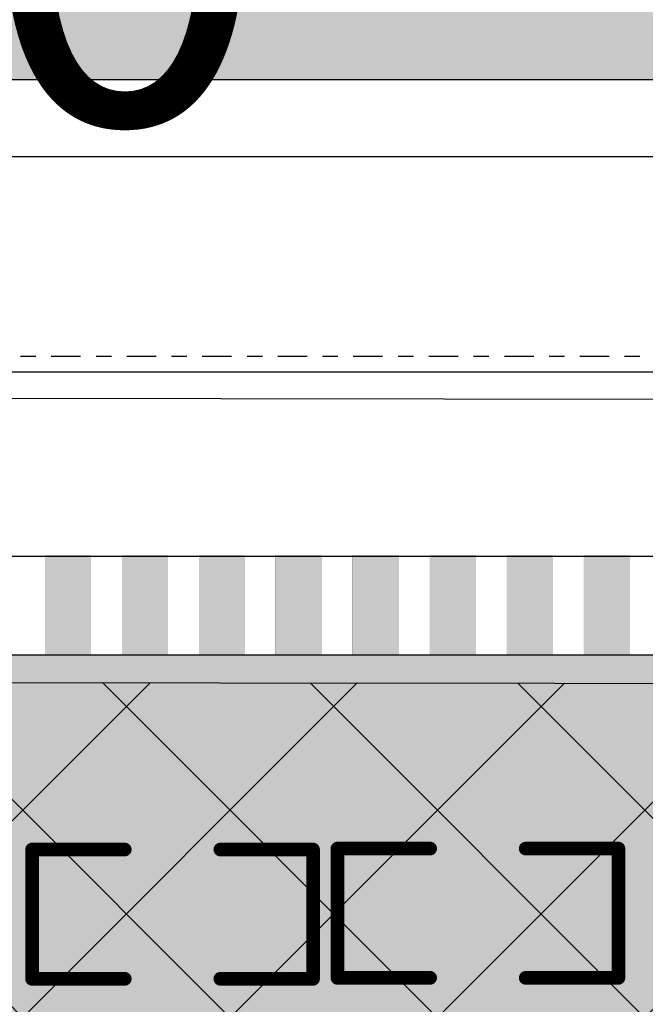
# Model space of a CAD drawing. Units: millimetres. Extents: x 6268 to 8102, y 642 to 1069.
# Drawn here: x 6730 to 6734, y 804 to 810 of the extents above; entities that cross this region are included whole.
import ezdxf

# ---------------------------------------------------------------- set-up
doc = ezdxf.new("R2010")
doc.units = ezdxf.units.MM
doc.header["$LTSCALE"] = 0.1
doc.linetypes.add('ACAD_ISO02W100', pattern=[15, 12, -3])
doc.linetypes.add('CENTER2', pattern=[28.575, 19.05, -3.175, 3.175, -3.175])
for name, color, linetype in [('1', 7, 'Continuous'), ('MECHANICAL1', 6, 'Continuous'), ('TOPOVERLAY', 2, 'Continuous'), ('TOPPASTE', 8, 'Continuous')]:
    doc.layers.add(name, color=color, linetype=linetype)
doc.styles.add('宋体', font='txt')

# ---------------------------------------------------------------- blocks, each defined once
blk = doc.blocks.new('6565')
at = {"color": 1, "ltscale": 0.4375}
blk.add_line((5797.9582, 620.7012), (5818.9488, 620.7012), dxfattribs=at)
blk.add_line((5797.9582, 620.7012), (5818.9488, 620.7012), dxfattribs=at)
blk.add_line((5797.9582, 620.7012), (5818.9488, 620.7012), dxfattribs=at)
at = {"color": 1, "ltscale": 0.45}
for p, q in [((5797.9581, 619.7112), (5819.1988, 619.6712)), ((5819.1988, 619.5012), (5797.9581, 619.5012)), ((5819.1988, 618.1012), (5798.4582, 618.1011))]:
    blk.add_line(p, q, dxfattribs=at)
at = {"layer": '1', "color": 1, "ltscale": 0.4375}
blk.add_line((5798.3634, 620.7012), (5818.9488, 620.7012), dxfattribs=at)
blk.add_line((5798.3634, 620.7012), (5818.9488, 620.7012), dxfattribs=at)
blk.add_line((5798.3634, 620.7012), (5818.9488, 620.7012), dxfattribs=at)
at = {"layer": '1', "color": 1, "ltscale": 0.45}
for p, q in [((5797.9581, 619.7112), (5819.1988, 619.6712)), ((5819.1988, 619.5012), (5797.9581, 619.5012))]:
    blk.add_line(p, q, dxfattribs=at)
blk = doc.blocks.new('0402A_47')
at = {"layer": 'TOPOVERLAY', "const_width": 0.0889}
for points in [[(-0.9113, 0.4307), (-0.9113, -0.4092)], [(-0.3092, 0.4307), (-0.9113, 0.4307)], [(0.9139, 0.4307), (0.3118, 0.4307)], [(0.9139, 0.4307), (0.9139, -0.4092)], [(-0.3092, -0.4092), (-0.9113, -0.4092)], [(0.9139, -0.4092), (0.3118, -0.4092)]]:
    blk.add_lwpolyline(points, dxfattribs=at)
at = {"layer": 'TOPOVERLAY', "const_width": 0.0445}
for points in [[(-0.9336, 0.4307, 1), (-0.8891, 0.4307, 1)], [(-0.9336, 0.4307, 1), (-0.8891, 0.4307, 1)], [(-0.3314, 0.4307, 1), (-0.287, 0.4307, 1)], [(0.2895, 0.4307, 1), (0.334, 0.4307, 1)], [(0.8917, 0.4307, 1), (0.9361, 0.4307, 1)], [(0.8917, 0.4307, 1), (0.9361, 0.4307, 1)], [(-0.9336, -0.4092, 1), (-0.8891, -0.4092, 1)], [(-0.9336, -0.4092, 1), (-0.8891, -0.4092, 1)], [(-0.3314, -0.4092, 1), (-0.287, -0.4092, 1)], [(0.2895, -0.4092, 1), (0.334, -0.4092, 1)], [(0.8917, -0.4092, 1), (0.9361, -0.4092, 1)], [(0.8917, -0.4092, 1), (0.9361, -0.4092, 1)]]:
    blk.add_lwpolyline(points, format="xyb", close=True, dxfattribs=at)
at = {"layer": 'TOPPASTE'}
for points in [[(-0.7919, -0.2938), (-0.1919, -0.2938), (-0.7919, 0.3062), (-0.1919, 0.3062)], [(0.2081, -0.2938), (0.8081, -0.2938), (0.2081, 0.3062), (0.8081, 0.3062)]]:
    blk.add_solid(points, dxfattribs=at)
blk = doc.blocks.new('0402A_51')
at = {"layer": 'TOPOVERLAY', "const_width": 0.0889}
for points in [[(-0.9113, -0.4092), (-0.9113, 0.4307)], [(-0.9113, 0.4307), (-0.3092, 0.4307)], [(0.3118, 0.4307), (0.9139, 0.4307)], [(0.9139, -0.4092), (0.9139, 0.4307)], [(-0.9113, -0.4092), (-0.3092, -0.4092)], [(0.3118, -0.4092), (0.9139, -0.4092)]]:
    blk.add_lwpolyline(points, dxfattribs=at)
at = {"layer": 'TOPOVERLAY', "const_width": 0.0445}
for points in [[(-0.9336, 0.4307, 1), (-0.8891, 0.4307, 1)], [(-0.9336, 0.4307, 1), (-0.8891, 0.4307, 1)], [(-0.3314, 0.4307, 1), (-0.287, 0.4307, 1)], [(0.2895, 0.4307, 1), (0.334, 0.4307, 1)], [(0.8917, 0.4307, 1), (0.9361, 0.4307, 1)], [(0.8917, 0.4307, 1), (0.9361, 0.4307, 1)], [(-0.9336, -0.4092, 1), (-0.8891, -0.4092, 1)], [(-0.9336, -0.4092, 1), (-0.8891, -0.4092, 1)], [(-0.3314, -0.4092, 1), (-0.287, -0.4092, 1)], [(0.2895, -0.4092, 1), (0.334, -0.4092, 1)], [(0.8917, -0.4092, 1), (0.9361, -0.4092, 1)], [(0.8917, -0.4092, 1), (0.9361, -0.4092, 1)]]:
    blk.add_lwpolyline(points, format="xyb", close=True, dxfattribs=at)
at = {"layer": 'TOPPASTE'}
for points in [[(-0.7919, -0.2938), (-0.1919, -0.2938), (-0.7919, 0.3062), (-0.1919, 0.3062)], [(0.2081, -0.2938), (0.8081, -0.2938), (0.2081, 0.3062), (0.8081, 0.3062)]]:
    blk.add_solid(points, dxfattribs=at)
blk = doc.blocks.new('40PIN_48')
at = {"layer": 'TOPPASTE'}
for points in [[(14.85, -0.325), (15.15, -0.325), (14.85, 0.325), (15.15, 0.325)], [(15.35, -0.325), (15.65, -0.325), (15.35, 0.325), (15.65, 0.325)], [(15.85, -0.325), (16.15, -0.325), (15.85, 0.325), (16.15, 0.325)], [(16.35, -0.325), (16.65, -0.325), (16.35, 0.325), (16.65, 0.325)], [(16.85, -0.325), (17.15, -0.325), (16.85, 0.325), (17.15, 0.325)], [(17.35, -0.325), (17.65, -0.325), (17.35, 0.325), (17.65, 0.325)], [(17.85, -0.325), (18.15, -0.325), (17.85, 0.325), (18.15, 0.325)], [(18.35, -0.325), (18.65, -0.325), (18.35, 0.325), (18.65, 0.325)]]:
    blk.add_solid(points, dxfattribs=at)

msp = doc.modelspace()

# ---------------------------------------------------------------- hatches: boundary and pattern name
at = {"ltscale": 0.1}
h = msp.add_hatch(dxfattribs=at)
h.set_pattern_fill('ANSI33', color=5, scale=0.3, style=0)
h.paths.add_polyline_path([(6686.4677, 798.3668), (6786.8862, 798.3668), (6786.8862, 815.8668), (6686.4677, 815.8668)])
h.paths.add_polyline_path([(6398.4589, 804.2518), (6398.4589, 798.8668), (6396.3089, 798.8668), (6396.3089, 798.3668), (6496.7259, 798.3668), (6496.7259, 798.8668), (6495.1589, 798.8668), (6495.1589, 804.2203)])
h.paths.add_polyline_path([(6727.3344, 810.0868), (6727.3344, 808.286), (6738.7047, 808.2864), (6738.7047, 810.0868)], flags=0)
edge = h.paths.add_edge_path()
edge.add_line((6738.7047, 808.2864), (6738.7047, 810.0868))
edge.add_line((6738.7047, 810.0868), (6727.3344, 810.0868))
edge.add_line((6727.3344, 810.0868), (6727.3344, 806.3462))
edge.add_line((6727.3344, 806.3462), (6736.8519, 806.3462))
edge.add_arc((6736.8521, 806.3462), 0.000124, 180, 360)
edge.add_line((6736.8522, 806.3462), (6737.1519, 806.3462))
edge.add_arc((6737.1521, 806.3462), 0.000124, 180, 360)
edge.add_line((6737.1522, 806.3462), (6750.075, 806.3462))
edge.add_line((6750.075, 806.3462), (6750.075, 808.2869))
edge.add_line((6750.075, 808.2869), (6738.7047, 808.2864))
edge = h.paths.add_edge_path()
edge.add_line((6738.7047, 808.2864), (6738.7047, 810.0868))
edge.add_line((6738.7047, 810.0868), (6727.3344, 810.0868))
edge.add_line((6727.3344, 810.0868), (6727.3344, 806.3462))
edge.add_line((6727.3344, 806.3462), (6741.8519, 806.3462))
edge.add_arc((6741.8521, 806.3462), 0.000124, 90, 180, ccw=False)
edge.add_line((6741.8521, 806.3464), (6741.8521, 806.9961))
edge.add_arc((6741.8521, 806.9962), 0.000124, 0, 270, ccw=False)
edge.add_line((6741.8522, 806.9962), (6742.1519, 806.9962))
edge.add_arc((6742.1521, 806.9962), 0.000124, -90, 180, ccw=False)
edge.add_line((6742.1521, 806.9961), (6742.1521, 806.3464))
edge.add_arc((6742.1521, 806.3462), 0.000124, 0, 90, ccw=False)
edge.add_line((6742.1522, 806.3462), (6750.075, 806.3462))
edge.add_line((6750.075, 806.3462), (6750.075, 808.2869))
edge.add_line((6750.075, 808.2869), (6738.7047, 808.2864))
edge = h.paths.add_edge_path()
edge.add_line((6738.7047, 808.2864), (6738.7047, 810.0868))
edge.add_line((6738.7047, 810.0868), (6727.3344, 810.0868))
edge.add_line((6727.3344, 810.0868), (6727.3344, 806.3462))
edge.add_line((6727.3344, 806.3462), (6742.3519, 806.3462))
edge.add_arc((6742.3521, 806.3462), 0.000124, 90, 180, ccw=False)
edge.add_line((6742.3521, 806.3464), (6742.3521, 806.9961))
edge.add_arc((6742.3521, 806.9962), 0.000124, 0, 270, ccw=False)
edge.add_line((6742.3522, 806.9962), (6742.6519, 806.9962))
edge.add_arc((6742.6521, 806.9962), 0.000124, -90, 180, ccw=False)
edge.add_line((6742.6521, 806.9961), (6742.6521, 806.3464))
edge.add_arc((6742.6521, 806.3462), 0.000124, 0, 90, ccw=False)
edge.add_line((6742.6522, 806.3462), (6750.075, 806.3462))
edge.add_line((6750.075, 806.3462), (6750.075, 808.2869))
edge.add_line((6750.075, 808.2869), (6738.7047, 808.2864))
edge = h.paths.add_edge_path()
edge.add_line((6738.7047, 808.2864), (6738.7047, 810.0868))
edge.add_line((6738.7047, 810.0868), (6727.3344, 810.0868))
edge.add_line((6727.3344, 810.0868), (6727.3344, 806.3462))
edge.add_line((6727.3344, 806.3462), (6743.8519, 806.3462))
edge.add_arc((6743.8521, 806.3462), 0.000124, 90, 180, ccw=False)
edge.add_line((6743.8521, 806.3464), (6743.8521, 806.9961))
edge.add_arc((6743.8521, 806.9962), 0.000124, 0, 270, ccw=False)
edge.add_line((6743.8522, 806.9962), (6744.1519, 806.9962))
edge.add_arc((6744.1521, 806.9962), 0.000124, -90, 180, ccw=False)
edge.add_line((6744.1521, 806.9961), (6744.1521, 806.3464))
edge.add_arc((6744.1521, 806.3462), 0.000124, 0, 90, ccw=False)
edge.add_line((6744.1522, 806.3462), (6750.075, 806.3462))
edge.add_line((6750.075, 806.3462), (6750.075, 808.2869))
edge.add_line((6750.075, 808.2869), (6738.7047, 808.2864))
edge = h.paths.add_edge_path()
edge.add_line((6738.7047, 808.2864), (6738.7047, 810.0868))
edge.add_line((6738.7047, 810.0868), (6727.3344, 810.0868))
edge.add_line((6727.3344, 810.0868), (6727.3344, 806.3462))
edge.add_line((6727.3344, 806.3462), (6743.3519, 806.3462))
edge.add_arc((6743.3521, 806.3462), 0.000124, 90, 180, ccw=False)
edge.add_line((6743.3521, 806.3464), (6743.3521, 806.9961))
edge.add_arc((6743.3521, 806.9962), 0.000124, 0, 270, ccw=False)
edge.add_line((6743.3522, 806.9962), (6743.6519, 806.9962))
edge.add_arc((6743.6521, 806.9962), 0.000124, -90, 180, ccw=False)
edge.add_line((6743.6521, 806.9961), (6743.6521, 806.3464))
edge.add_arc((6743.6521, 806.3462), 0.000124, 0, 90, ccw=False)
edge.add_line((6743.6522, 806.3462), (6750.075, 806.3462))
edge.add_line((6750.075, 806.3462), (6750.075, 808.2869))
edge.add_line((6750.075, 808.2869), (6738.7047, 808.2864))
edge = h.paths.add_edge_path()
edge.add_line((6738.7047, 808.2864), (6738.7047, 810.0868))
edge.add_line((6738.7047, 810.0868), (6727.3344, 810.0868))
edge.add_line((6727.3344, 810.0868), (6727.3344, 806.3462))
edge.add_line((6727.3344, 806.3462), (6744.8519, 806.3462))
edge.add_arc((6744.8521, 806.3462), 0.000124, 90, 180, ccw=False)
edge.add_line((6744.8521, 806.3464), (6744.8521, 806.9961))
edge.add_arc((6744.8521, 806.9962), 0.000124, 0, 270, ccw=False)
edge.add_line((6744.8522, 806.9962), (6745.1519, 806.9962))
edge.add_arc((6745.1521, 806.9962), 0.000124, -90, 180, ccw=False)
edge.add_line((6745.1521, 806.9961), (6745.1521, 806.3464))
edge.add_arc((6745.1521, 806.3462), 0.000124, 0, 90, ccw=False)
edge.add_line((6745.1522, 806.3462), (6750.075, 806.3462))
edge.add_line((6750.075, 806.3462), (6750.075, 808.2869))
edge.add_line((6750.075, 808.2869), (6738.7047, 808.2864))
edge = h.paths.add_edge_path()
edge.add_line((6738.7047, 808.2864), (6738.7047, 810.0868))
edge.add_line((6738.7047, 810.0868), (6727.3344, 810.0868))
edge.add_line((6727.3344, 810.0868), (6727.3344, 806.3462))
edge.add_line((6727.3344, 806.3462), (6737.8519, 806.3462))
edge.add_arc((6737.8521, 806.3462), 0.000124, 180, 360)
edge.add_line((6737.8522, 806.3462), (6738.1519, 806.3462))
edge.add_arc((6738.1521, 806.3462), 0.000124, 180, 360)
edge.add_line((6738.1522, 806.3462), (6750.075, 806.3462))
edge.add_line((6750.075, 806.3462), (6750.075, 808.2869))
edge.add_line((6750.075, 808.2869), (6738.7047, 808.2864))
edge = h.paths.add_edge_path()
edge.add_line((6738.7047, 808.2864), (6738.7047, 810.0868))
edge.add_line((6738.7047, 810.0868), (6727.3344, 810.0868))
edge.add_line((6727.3344, 810.0868), (6727.3344, 806.3462))
edge.add_line((6727.3344, 806.3462), (6738.3519, 806.3462))
edge.add_arc((6738.3521, 806.3462), 0.000124, 180, 360)
edge.add_line((6738.3522, 806.3462), (6738.6519, 806.3462))
edge.add_arc((6738.6521, 806.3462), 0.000124, 180, 360)
edge.add_line((6738.6522, 806.3462), (6750.075, 806.3462))
edge.add_line((6750.075, 806.3462), (6750.075, 808.2869))
edge.add_line((6750.075, 808.2869), (6738.7047, 808.2864))
edge = h.paths.add_edge_path()
edge.add_line((6738.7047, 808.2864), (6738.7047, 810.0868))
edge.add_line((6738.7047, 810.0868), (6727.3344, 810.0868))
edge.add_line((6727.3344, 810.0868), (6727.3344, 806.3462))
edge.add_line((6727.3344, 806.3462), (6739.3519, 806.3462))
edge.add_arc((6739.3521, 806.3462), 0.000124, 90, 180, ccw=False)
edge.add_line((6739.3521, 806.3464), (6739.3521, 806.9961))
edge.add_arc((6739.3521, 806.9962), 0.000124, 0, 270, ccw=False)
edge.add_line((6739.3522, 806.9962), (6739.6519, 806.9962))
edge.add_arc((6739.6521, 806.9962), 0.000124, -90, 180, ccw=False)
edge.add_line((6739.6521, 806.9961), (6739.6521, 806.3464))
edge.add_arc((6739.6521, 806.3462), 0.000124, 0, 90, ccw=False)
edge.add_line((6739.6522, 806.3462), (6750.075, 806.3462))
edge.add_line((6750.075, 806.3462), (6750.075, 808.2869))
edge.add_line((6750.075, 808.2869), (6738.7047, 808.2864))
edge = h.paths.add_edge_path()
edge.add_line((6738.7047, 808.2864), (6738.7047, 810.0868))
edge.add_line((6738.7047, 810.0868), (6727.3344, 810.0868))
edge.add_line((6727.3344, 810.0868), (6727.3344, 806.3462))
edge.add_line((6727.3344, 806.3462), (6739.8519, 806.3462))
edge.add_arc((6739.8521, 806.3462), 0.000124, 90, 180, ccw=False)
edge.add_line((6739.8521, 806.3464), (6739.8521, 806.9961))
edge.add_arc((6739.8521, 806.9962), 0.000124, 0, 270, ccw=False)
edge.add_line((6739.8522, 806.9962), (6740.1519, 806.9962))
edge.add_arc((6740.1521, 806.9962), 0.000124, -90, 180, ccw=False)
edge.add_line((6740.1521, 806.9961), (6740.1521, 806.3464))
edge.add_arc((6740.1521, 806.3462), 0.000124, 0, 90, ccw=False)
edge.add_line((6740.1522, 806.3462), (6750.075, 806.3462))
edge.add_line((6750.075, 806.3462), (6750.075, 808.2869))
edge.add_line((6750.075, 808.2869), (6738.7047, 808.2864))
edge = h.paths.add_edge_path()
edge.add_line((6738.7047, 808.2864), (6738.7047, 810.0868))
edge.add_line((6738.7047, 810.0868), (6727.3344, 810.0868))
edge.add_line((6727.3344, 810.0868), (6727.3344, 806.3462))
edge.add_line((6727.3344, 806.3462), (6740.8519, 806.3462))
edge.add_arc((6740.8521, 806.3462), 0.000124, 90, 180, ccw=False)
edge.add_line((6740.8521, 806.3464), (6740.8521, 806.9961))
edge.add_arc((6740.8521, 806.9962), 0.000124, 0, 270, ccw=False)
edge.add_line((6740.8522, 806.9962), (6741.1519, 806.9962))
edge.add_arc((6741.1521, 806.9962), 0.000124, -90, 180, ccw=False)
edge.add_line((6741.1521, 806.9961), (6741.1521, 806.3464))
edge.add_arc((6741.1521, 806.3462), 0.000124, 0, 90, ccw=False)
edge.add_line((6741.1522, 806.3462), (6750.075, 806.3462))
edge.add_line((6750.075, 806.3462), (6750.075, 808.2869))
edge.add_line((6750.075, 808.2869), (6738.7047, 808.2864))
edge = h.paths.add_edge_path()
edge.add_line((6738.7047, 808.2864), (6738.7047, 810.0868))
edge.add_line((6738.7047, 810.0868), (6727.3344, 810.0868))
edge.add_line((6727.3344, 810.0868), (6727.3344, 806.3462))
edge.add_line((6727.3344, 806.3462), (6728.8519, 806.3462))
edge.add_arc((6728.8521, 806.3462), 0.000124, 180, 360)
edge.add_line((6728.8522, 806.3462), (6729.1519, 806.3462))
edge.add_arc((6729.1521, 806.3462), 0.000124, 180, 360)
edge.add_line((6729.1522, 806.3462), (6750.075, 806.3462))
edge.add_line((6750.075, 806.3462), (6750.075, 808.2869))
edge.add_line((6750.075, 808.2869), (6738.7047, 808.2864))
edge = h.paths.add_edge_path()
edge.add_line((6738.7047, 808.2864), (6738.7047, 810.0868))
edge.add_line((6738.7047, 810.0868), (6727.3344, 810.0868))
edge.add_line((6727.3344, 810.0868), (6727.3344, 806.3462))
edge.add_line((6727.3344, 806.3462), (6729.8519, 806.3462))
edge.add_arc((6729.8521, 806.3462), 0.000124, 180, 360)
edge.add_line((6729.8522, 806.3462), (6730.1519, 806.3462))
edge.add_arc((6730.1521, 806.3462), 0.000124, 180, 360)
edge.add_line((6730.1522, 806.3462), (6750.075, 806.3462))
edge.add_line((6750.075, 806.3462), (6750.075, 808.2869))
edge.add_line((6750.075, 808.2869), (6738.7047, 808.2864))
edge = h.paths.add_edge_path()
edge.add_line((6738.7047, 808.2864), (6738.7047, 810.0868))
edge.add_line((6738.7047, 810.0868), (6727.3344, 810.0868))
edge.add_line((6727.3344, 810.0868), (6727.3344, 806.3462))
edge.add_line((6727.3344, 806.3462), (6730.3519, 806.3462))
edge.add_arc((6730.3521, 806.3462), 0.000124, 180, 360)
edge.add_line((6730.3522, 806.3462), (6730.6519, 806.3462))
edge.add_arc((6730.6521, 806.3462), 0.000124, 180, 360)
edge.add_line((6730.6522, 806.3462), (6750.075, 806.3462))
edge.add_line((6750.075, 806.3462), (6750.075, 808.2869))
edge.add_line((6750.075, 808.2869), (6738.7047, 808.2864))
edge = h.paths.add_edge_path()
edge.add_line((6738.7047, 808.2864), (6738.7047, 810.0868))
edge.add_line((6738.7047, 810.0868), (6727.3344, 810.0868))
edge.add_line((6727.3344, 810.0868), (6727.3344, 806.3462))
edge.add_line((6727.3344, 806.3462), (6731.8519, 806.3462))
edge.add_arc((6731.8521, 806.3462), 0.000124, 180, 360)
edge.add_line((6731.8522, 806.3462), (6732.1519, 806.3462))
edge.add_arc((6732.1521, 806.3462), 0.000124, 180, 360)
edge.add_line((6732.1522, 806.3462), (6750.075, 806.3462))
edge.add_line((6750.075, 806.3462), (6750.075, 808.2869))
edge.add_line((6750.075, 808.2869), (6738.7047, 808.2864))
edge = h.paths.add_edge_path()
edge.add_line((6738.7047, 808.2864), (6738.7047, 810.0868))
edge.add_line((6738.7047, 810.0868), (6727.3344, 810.0868))
edge.add_line((6727.3344, 810.0868), (6727.3344, 806.3462))
edge.add_line((6727.3344, 806.3462), (6731.3519, 806.3462))
edge.add_arc((6731.3521, 806.3462), 0.000124, 180, 360)
edge.add_line((6731.3522, 806.3462), (6731.6519, 806.3462))
edge.add_arc((6731.6521, 806.3462), 0.000124, 180, 360)
edge.add_line((6731.6522, 806.3462), (6750.075, 806.3462))
edge.add_line((6750.075, 806.3462), (6750.075, 808.2869))
edge.add_line((6750.075, 808.2869), (6738.7047, 808.2864))
edge = h.paths.add_edge_path()
edge.add_line((6738.7047, 808.2864), (6738.7047, 810.0868))
edge.add_line((6738.7047, 810.0868), (6727.3344, 810.0868))
edge.add_line((6727.3344, 810.0868), (6727.3344, 806.3462))
edge.add_line((6727.3344, 806.3462), (6735.3519, 806.3462))
edge.add_arc((6735.3521, 806.3462), 0.000124, 180, 360)
edge.add_line((6735.3522, 806.3462), (6735.6519, 806.3462))
edge.add_arc((6735.6521, 806.3462), 0.000124, 180, 360)
edge.add_line((6735.6522, 806.3462), (6750.075, 806.3462))
edge.add_line((6750.075, 806.3462), (6750.075, 808.2869))
edge.add_line((6750.075, 808.2869), (6738.7047, 808.2864))
edge = h.paths.add_edge_path()
edge.add_line((6738.7047, 808.2864), (6738.7047, 810.0868))
edge.add_line((6738.7047, 810.0868), (6727.3344, 810.0868))
edge.add_line((6727.3344, 810.0868), (6727.3344, 806.3462))
edge.add_line((6727.3344, 806.3462), (6733.8519, 806.3462))
edge.add_arc((6733.8521, 806.3462), 0.000124, 180, 360)
edge.add_line((6733.8522, 806.3462), (6734.1519, 806.3462))
edge.add_arc((6734.1521, 806.3462), 0.000124, 180, 360)
edge.add_line((6734.1522, 806.3462), (6750.075, 806.3462))
edge.add_line((6750.075, 806.3462), (6750.075, 808.2869))
edge.add_line((6750.075, 808.2869), (6738.7047, 808.2864))
edge = h.paths.add_edge_path()
edge.add_line((6738.7047, 808.2864), (6738.7047, 810.0868))
edge.add_line((6738.7047, 810.0868), (6727.3344, 810.0868))
edge.add_line((6727.3344, 810.0868), (6727.3344, 806.3462))
edge.add_line((6727.3344, 806.3462), (6734.3519, 806.3462))
edge.add_arc((6734.3521, 806.3462), 0.000124, 180, 360)
edge.add_line((6734.3522, 806.3462), (6734.6519, 806.3462))
edge.add_arc((6734.6521, 806.3462), 0.000124, 180, 360)
edge.add_line((6734.6522, 806.3462), (6750.075, 806.3462))
edge.add_line((6750.075, 806.3462), (6750.075, 808.2869))
edge.add_line((6750.075, 808.2869), (6738.7047, 808.2864))
edge = h.paths.add_edge_path()
edge.add_line((6738.7047, 808.2864), (6738.7047, 810.0868))
edge.add_line((6738.7047, 810.0868), (6727.3344, 810.0868))
edge.add_line((6727.3344, 810.0868), (6727.3344, 806.3462))
edge.add_line((6727.3344, 806.3462), (6732.8519, 806.3462))
edge.add_arc((6732.8521, 806.3462), 0.000124, 180, 360)
edge.add_line((6732.8522, 806.3462), (6733.1519, 806.3462))
edge.add_arc((6733.1521, 806.3462), 0.000124, 180, 360)
edge.add_line((6733.1522, 806.3462), (6750.075, 806.3462))
edge.add_line((6750.075, 806.3462), (6750.075, 808.2869))
edge.add_line((6750.075, 808.2869), (6738.7047, 808.2864))
edge = h.paths.add_edge_path()
edge.add_line((6738.7047, 808.2864), (6738.7047, 810.0868))
edge.add_line((6738.7047, 810.0868), (6727.3344, 810.0868))
edge.add_line((6727.3344, 810.0868), (6727.3344, 806.3462))
edge.add_line((6727.3344, 806.3462), (6747.3519, 806.3462))
edge.add_arc((6747.3521, 806.3462), 0.000124, 90, 180, ccw=False)
edge.add_line((6747.3521, 806.3464), (6747.3521, 806.9961))
edge.add_arc((6747.3521, 806.9962), 0.000124, 0, 270, ccw=False)
edge.add_line((6747.3522, 806.9962), (6747.6519, 806.9962))
edge.add_arc((6747.6521, 806.9962), 0.000124, -90, 180, ccw=False)
edge.add_line((6747.6521, 806.9961), (6747.6521, 806.3464))
edge.add_arc((6747.6521, 806.3462), 0.000124, 0, 90, ccw=False)
edge.add_line((6747.6522, 806.3462), (6750.075, 806.3462))
edge.add_line((6750.075, 806.3462), (6750.075, 808.2869))
edge.add_line((6750.075, 808.2869), (6738.7047, 808.2864))
edge = h.paths.add_edge_path()
edge.add_line((6738.7047, 808.2864), (6738.7047, 810.0868))
edge.add_line((6738.7047, 810.0868), (6727.3344, 810.0868))
edge.add_line((6727.3344, 810.0868), (6727.3344, 806.3462))
edge.add_line((6727.3344, 806.3462), (6747.8519, 806.3462))
edge.add_arc((6747.8521, 806.3462), 0.000124, 90, 180, ccw=False)
edge.add_line((6747.8521, 806.3464), (6747.8521, 806.9961))
edge.add_arc((6747.8521, 806.9962), 0.000124, 0, 270, ccw=False)
edge.add_line((6747.8522, 806.9962), (6748.1519, 806.9962))
edge.add_arc((6748.1521, 806.9962), 0.000124, -90, 180, ccw=False)
edge.add_line((6748.1521, 806.9961), (6748.1521, 806.3464))
edge.add_arc((6748.1521, 806.3462), 0.000124, 0, 90, ccw=False)
edge.add_line((6748.1522, 806.3462), (6750.075, 806.3462))
edge.add_line((6750.075, 806.3462), (6750.075, 808.2869))
edge.add_line((6750.075, 808.2869), (6738.7047, 808.2864))
h.paths.add_polyline_path([(6738.7047, 808.2864), (6738.7047, 810.0868), (6727.3344, 810.0868), (6727.3344, 808.286)])
h.paths.add_polyline_path([(6738.7047, 808.2864), (6738.7047, 810.0868), (6727.3344, 810.0868), (6727.3344, 806.3462), (6750.075, 806.3462), (6750.075, 808.2869)])
h.paths.add_polyline_path([(6750.075, 808.2869), (6750.075, 810.0868), (6738.7047, 810.0868), (6738.7047, 808.2864)], flags=0)
h = msp.add_hatch(dxfattribs=at)
h.set_pattern_fill('ANSI37', color=2, scale=0.3, style=0)
h.set_pattern_definition([(225, (13109.954, 1577.8654), (0.67351921, -0.67351921), []), (315, (13109.954, 1577.8654), (0.67351921, 0.67351921), [])])
h.paths.add_polyline_path([(6756.6749, 799.2668), (6703.0945, 799.2668), (6702.5006, 799.5128), (6702.2547, 800.1066), (6702.2547, 809.827), (6702.4812, 810.3739), (6710.7547, 810.3739), (6710.7546, 807.727), (6726.6344, 807.7264), (6726.6344, 806.1714), (6750.5749, 806.1462), (6757.5147, 806.1462), (6757.5147, 800.1066), (6757.2687, 799.5128)])

# ---------------------------------------------------------------- linework, layer by layer
at = {"color": 2, "ltscale": 0.1}
msp.add_lwpolyline([(6756.6749, 799.2668), (6703.0945, 799.2668), (6702.5006, 799.5128), (6702.2547, 800.1066), (6702.2547, 809.827), (6702.4812, 810.3739), (6710.7547, 810.3739), (6710.7546, 807.727), (6726.6344, 807.7264), (6726.6344, 806.1714), (6750.5749, 806.1462), (6757.5147, 806.1462), (6757.5147, 800.1066), (6757.2687, 799.5128)], close=True, dxfattribs=at)
at = {"color": 5, "ltscale": 0.1}
msp.add_lwpolyline([(6727.3344, 810.0868), (6750.075, 810.0868), (6750.075, 806.3462), (6727.3344, 806.3462)], close=True, dxfattribs=at)
at = {"color": 1, "linetype": 'CENTER2', "ltscale": 0.1}
msp.add_lwpolyline([(6750.1944, 808.2869), (6727.118, 808.286)], dxfattribs=at)
at = {"layer": 'MECHANICAL1', "const_width": 0.000249}
for points in [[(6729.8522, 806.9962, 1), (6729.8519, 806.9962, 1)], [(6729.8522, 806.9962, 1), (6729.8519, 806.9962, 1)], [(6730.1522, 806.9962, 1), (6730.1519, 806.9962, 1)], [(6730.1522, 806.9962, 1), (6730.1519, 806.9962, 1)], [(6730.3522, 806.9962, 1), (6730.3519, 806.9962, 1)], [(6730.3522, 806.9962, 1), (6730.3519, 806.9962, 1)], [(6730.6522, 806.9962, 1), (6730.6519, 806.9962, 1)], [(6730.6522, 806.9962, 1), (6730.6519, 806.9962, 1)], [(6730.8522, 806.9962, 1), (6730.8519, 806.9962, 1)], [(6730.8522, 806.9962, 1), (6730.8519, 806.9962, 1)], [(6731.1522, 806.9962, 1), (6731.1519, 806.9962, 1)], [(6731.1522, 806.9962, 1), (6731.1519, 806.9962, 1)], [(6731.3522, 806.9962, 1), (6731.3519, 806.9962, 1)], [(6731.3522, 806.9962, 1), (6731.3519, 806.9962, 1)], [(6731.6522, 806.9962, 1), (6731.6519, 806.9962, 1)], [(6731.6522, 806.9962, 1), (6731.6519, 806.9962, 1)], [(6731.8522, 806.9962, 1), (6731.8519, 806.9962, 1)], [(6731.8522, 806.9962, 1), (6731.8519, 806.9962, 1)], [(6732.1522, 806.9962, 1), (6732.1519, 806.9962, 1)], [(6732.1522, 806.9962, 1), (6732.1519, 806.9962, 1)], [(6732.3522, 806.9962, 1), (6732.3519, 806.9962, 1)], [(6732.3522, 806.9962, 1), (6732.3519, 806.9962, 1)], [(6732.6522, 806.9962, 1), (6732.6519, 806.9962, 1)], [(6732.6522, 806.9962, 1), (6732.6519, 806.9962, 1)], [(6732.8522, 806.9962, 1), (6732.8519, 806.9962, 1)], [(6732.8522, 806.9962, 1), (6732.8519, 806.9962, 1)], [(6733.1522, 806.9962, 1), (6733.1519, 806.9962, 1)], [(6733.1522, 806.9962, 1), (6733.1519, 806.9962, 1)], [(6733.3522, 806.9962, 1), (6733.3519, 806.9962, 1)], [(6733.3522, 806.9962, 1), (6733.3519, 806.9962, 1)], [(6733.6522, 806.9962, 1), (6733.6519, 806.9962, 1)], [(6733.6522, 806.9962, 1), (6733.6519, 806.9962, 1)], [(6729.8522, 806.3462, 1), (6729.8519, 806.3462, 1)], [(6729.8522, 806.3462, 1), (6729.8519, 806.3462, 1)], [(6730.1522, 806.3462, 1), (6730.1519, 806.3462, 1)], [(6730.1522, 806.3462, 1), (6730.1519, 806.3462, 1)], [(6730.3522, 806.3462, 1), (6730.3519, 806.3462, 1)], [(6730.3522, 806.3462, 1), (6730.3519, 806.3462, 1)], [(6730.6522, 806.3462, 1), (6730.6519, 806.3462, 1)], [(6730.6522, 806.3462, 1), (6730.6519, 806.3462, 1)], [(6730.8522, 806.3462, 1), (6730.8519, 806.3462, 1)], [(6730.8522, 806.3462, 1), (6730.8519, 806.3462, 1)], [(6731.1522, 806.3462, 1), (6731.1519, 806.3462, 1)], [(6731.1522, 806.3462, 1), (6731.1519, 806.3462, 1)], [(6731.3522, 806.3462, 1), (6731.3519, 806.3462, 1)], [(6731.3522, 806.3462, 1), (6731.3519, 806.3462, 1)], [(6731.6522, 806.3462, 1), (6731.6519, 806.3462, 1)], [(6731.6522, 806.3462, 1), (6731.6519, 806.3462, 1)], [(6731.8522, 806.3462, 1), (6731.8519, 806.3462, 1)], [(6731.8522, 806.3462, 1), (6731.8519, 806.3462, 1)], [(6732.1522, 806.3462, 1), (6732.1519, 806.3462, 1)], [(6732.1522, 806.3462, 1), (6732.1519, 806.3462, 1)], [(6732.3522, 806.3462, 1), (6732.3519, 806.3462, 1)], [(6732.3522, 806.3462, 1), (6732.3519, 806.3462, 1)], [(6732.6522, 806.3462, 1), (6732.6519, 806.3462, 1)], [(6732.6522, 806.3462, 1), (6732.6519, 806.3462, 1)], [(6732.8522, 806.3462, 1), (6732.8519, 806.3462, 1)], [(6732.8522, 806.3462, 1), (6732.8519, 806.3462, 1)], [(6733.1522, 806.3462, 1), (6733.1519, 806.3462, 1)], [(6733.1522, 806.3462, 1), (6733.1519, 806.3462, 1)], [(6733.3522, 806.3462, 1), (6733.3519, 806.3462, 1)], [(6733.3522, 806.3462, 1), (6733.3519, 806.3462, 1)], [(6733.6522, 806.3462, 1), (6733.6519, 806.3462, 1)], [(6733.6522, 806.3462, 1), (6733.6519, 806.3462, 1)]]:
    msp.add_lwpolyline(points, format="xyb", close=True, dxfattribs=at)
at = {"layer": 'MECHANICAL1'}
for points in [[(6730.1521, 806.3462, 0.0005, 0.0005, 0), (6729.8521, 806.3462, 0.0005, 0.0005, 0), (6729.8521, 806.9962, 0.0005, 0.0005, 0), (6730.1521, 806.9962, 0.0005, 0.0005, 0)], [(6730.6521, 806.3462, 0.0005, 0.0005, 0), (6730.3521, 806.3462, 0.0005, 0.0005, 0), (6730.3521, 806.9962, 0.0005, 0.0005, 0), (6730.6521, 806.9962, 0.0005, 0.0005, 0)], [(6731.1521, 806.3462, 0.0005, 0.0005, 0), (6730.8521, 806.3462, 0.0005, 0.0005, 0), (6730.8521, 806.9962, 0.0005, 0.0005, 0), (6731.1521, 806.9962, 0.0005, 0.0005, 0)], [(6731.6521, 806.3462, 0.0005, 0.0005, 0), (6731.3521, 806.3462, 0.0005, 0.0005, 0), (6731.3521, 806.9962, 0.0005, 0.0005, 0), (6731.6521, 806.9962, 0.0005, 0.0005, 0)], [(6732.1521, 806.3462, 0.0005, 0.0005, 0), (6731.8521, 806.3462, 0.0005, 0.0005, 0), (6731.8521, 806.9962, 0.0005, 0.0005, 0), (6732.1521, 806.9962, 0.0005, 0.0005, 0)], [(6732.6521, 806.3462, 0.0005, 0.0005, 0), (6732.3521, 806.3462, 0.0005, 0.0005, 0), (6732.3521, 806.9962, 0.0005, 0.0005, 0), (6732.6521, 806.9962, 0.0005, 0.0005, 0)], [(6733.1521, 806.3462, 0.0005, 0.0005, 0), (6732.8521, 806.3462, 0.0005, 0.0005, 0), (6732.8521, 806.9962, 0.0005, 0.0005, 0), (6733.1521, 806.9962, 0.0005, 0.0005, 0)], [(6733.6521, 806.3462, 0.0005, 0.0005, 0), (6733.3521, 806.3462, 0.0005, 0.0005, 0), (6733.3521, 806.9962, 0.0005, 0.0005, 0), (6733.6521, 806.9962, 0.0005, 0.0005, 0)]]:
    msp.add_lwpolyline(points, format="xyseb", close=True, dxfattribs=at)

# ---------------------------------------------------------------- block references
at = {"color": 2, "rotation": 180}
msp.add_blockref('6565', (12547.5332, 1427.6879), dxfattribs=at)
at = {"rotation": 180}
for name, p in [('40PIN_48', (6748.502, 806.6713)), ('0402A_51', (6730.6823, 804.674))]:
    msp.add_blockref(name, p, dxfattribs=at)
msp.add_blockref('0402A_47', (6732.6635, 804.6588))

# ---------------------------------------------------------------- texts
at = {"layer": '1', "color": 0, "linetype": 'ACAD_ISO02W100', "insert": (6727.5305, 812.3004), "char_height": 2.5, "width": 1.349094, "attachment_point": 1, "style": '宋体'}
msp.add_mtext('40', dxfattribs=at)

doc.saveas('drawing.dxf')
